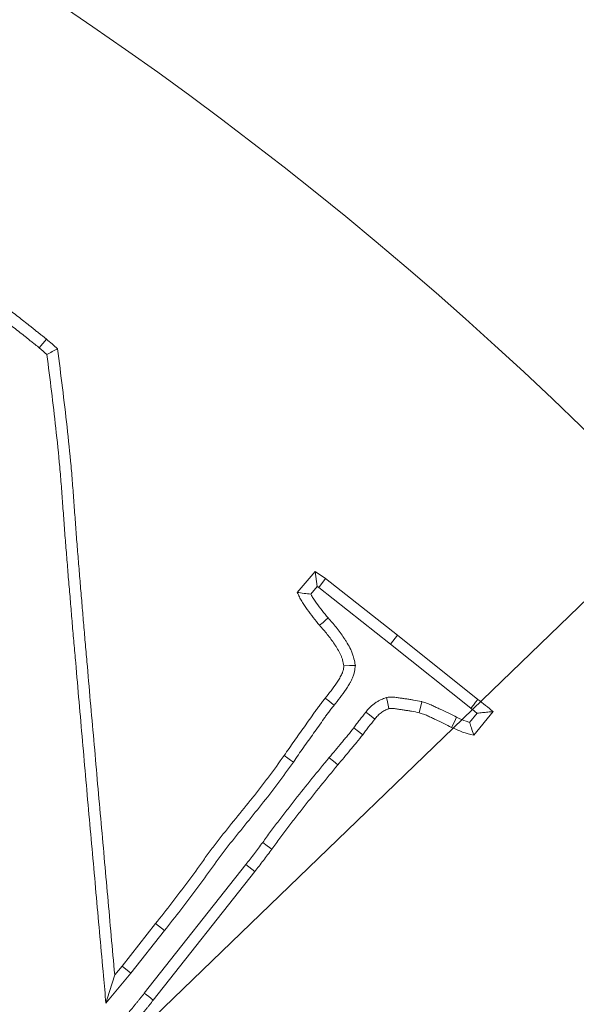
# Model space of a CAD drawing. Extents: x 12977 to 16409, y 1010 to 4196.
# Drawn here: x 14787 to 14810, y 1650 to 1690 of the extents above; entities that cross this region are included whole.
import ezdxf

# ---------------------------------------------------------------- set-up
doc = ezdxf.new("R2010")
doc.units = 0
doc.header["$LTSCALE"] = 5
doc.layers.add('Bemaßungen(Brunner)', color=7, linetype='Continuous', lineweight=25)
doc.layers.add('SLD-0', color=7, linetype='Continuous')
doc.styles.add('Brunner 2014', font='arial.ttf', dxfattribs={"height": 35})
doc.dimstyles.new('Brunner 2014', dxfattribs={"dimscale": 5, "dimtxt": 35, "dimasz": 5, "dimexe": 3.175, "dimexo": 0, "dimgap": 0.762, "dimtad": 1, "dimdec": 0, "dimrnd": 1e-08, "dimtxsty": 'Brunner 2014', "dimcen": 0.09, "dimdle": 10, "dimclrd": 7, "dimclre": 7, "dimclrt": 7, "dimadec": 1, "dimazin": 2, "dimtfac": 0.666667, "dimtdec": 0, "dimtmove": 0, "dimatfit": 3, "dimldrblk": 'Filled-1', "dimfxl": 1, "dimtolj": 1, "dimlwd": 5, "dimlwe": 5, "dimarcsym": 0})
doc.dimstyles.new('STANDARD-Brunner-IIGroßer Text', dxfattribs={"dimscale": 5, "dimtxt": 35, "dimasz": 5, "dimexe": 3.175, "dimexo": 0, "dimgap": 0.762, "dimtad": 1, "dimdec": 0, "dimrnd": 1e-08, "dimtxsty": 'Brunner 2014', "dimcen": 0.09, "dimdle": 10, "dimclrd": 7, "dimclre": 7, "dimclrt": 7, "dimadec": 1, "dimazin": 2, "dimtfac": 0.666667, "dimtdec": 0, "dimtmove": 0, "dimatfit": 3, "dimldrblk": 'Filled-1', "dimfxl": 1, "dimtolj": 1, "dimlwd": 5, "dimlwe": 5, "dimarcsym": 0})

# ---------------------------------------------------------------- blocks, each defined once
blk = doc.blocks.new('*D187')
at = {"layer": 'Defpoints', "color": 0, "lineweight": 5, "transparency": 16777216}
for p in [(14782.568, 1601.647), (14621.092, 1522.113)]:
    blk.add_point(p, dxfattribs=at)
at = {"layer": 'SLD-0', "color": 7, "lineweight": 5, "transparency": 16777216}
for p, q in [((15492.746, 1951.44), (14804.995, 1612.693)), ((14621.092, 1522.113), (14782.568, 1601.647)), ((14598.665, 1511.067), (14576.238, 1500.021))]:
    blk.add_line(p, q, dxfattribs=at)
for points in [[(14803.154, 1616.431), (14806.836, 1608.955), (14782.568, 1601.647)], [(14596.824, 1514.805), (14600.506, 1507.329), (14621.092, 1522.113)]]:
    blk.add_solid(points, dxfattribs=at)
at = {"layer": 'SLD-0', "color": 1, "lineweight": 9, "transparency": 16777216, "insert": (15196.823, 1851.955), "char_height": 35, "attachment_point": 1, "rotation": 26.2222, "style": 'Brunner 2014'}
blk.add_mtext('\\A1;%%C160/180/200', dxfattribs=at)
blk = doc.blocks.new('Filled-1')
at = {"color": 0}
for p, q in [((0, 0), (-1, 0.1667)), ((-1, 0.1667), (-1, -0.1667)), ((-1, 0), (0, 0)), ((-1, -0.1667), (0, 0))]:
    blk.add_line(p, q, dxfattribs=at)
at = {"color": 0, "flags": 128}
blk.add_lwpolyline([(-1, -0.1667), (0, 0), (-1, 0.1667), (-1, -0.1667)], dxfattribs=at)
at = {"color": 0}
blk.add_solid([(-1, -0.1667), (0, 0), (-1, 0.1667), (-1, -0.1667)], dxfattribs=at)
blk = doc.blocks.new('*D188')
at = {"layer": 'Defpoints', "color": 0, "lineweight": 5, "transparency": 16777216}
for p in [(14790.453, 1728.131), (14613.206, 1395.629)]:
    blk.add_point(p, dxfattribs=at)
at = {"layer": 'SLD-0', "color": 7, "linetype": 'Continuous', "lineweight": 5, "transparency": 16777216}
for p, q in [((14878.786, 1893.837), (14802.213, 1750.192)), ((14613.206, 1395.629), (14790.453, 1728.131)), ((14601.446, 1373.568), (14589.686, 1351.507))]:
    blk.add_line(p, q, dxfattribs=at)
at = {"layer": 'SLD-0', "color": 7, "lineweight": 5, "transparency": 16777216}
for points in [[(14798.537, 1752.152), (14805.89, 1748.232), (14790.453, 1728.131)], [(14597.769, 1375.528), (14605.123, 1371.608), (14613.206, 1395.629)]]:
    blk.add_solid(points, dxfattribs=at)
at = {"layer": 'SLD-0', "color": 7, "lineweight": 9, "transparency": 16777216, "insert": (14786.076, 1808.157), "char_height": 35, "attachment_point": 1, "rotation": 61.9392, "style": 'Brunner 2014'}
blk.add_mtext('\\A1;∅377', dxfattribs=at)
blk = doc.blocks.new('*D189')
at = {"layer": 'Bemaßungen(Brunner)', "color": 7, "linetype": 'Continuous', "lineweight": 5, "transparency": 16777216}
for p, q in [((15031.442, 1880.077), (14880.974, 1734.82)), ((14540.672, 1406.303), (14862.988, 1717.457)), ((14522.686, 1388.94), (14504.699, 1371.576))]:
    blk.add_line(p, q, dxfattribs=at)
at = {"layer": 'Bemaßungen(Brunner)', "color": 7, "lineweight": 5, "transparency": 16777216}
for points in [[(14878.08, 1737.818), (14883.868, 1731.823), (14862.988, 1717.457)], [(14519.792, 1391.938), (14525.579, 1385.942), (14540.672, 1406.303)]]:
    blk.add_solid(points, dxfattribs=at)
at = {"layer": 'Defpoints', "color": 0, "lineweight": 5, "transparency": 16777216}
for p in [(14862.988, 1717.457), (14540.672, 1406.303)]:
    blk.add_point(p, dxfattribs=at)
at = {"layer": 'Bemaßungen(Brunner)', "color": 7, "lineweight": 9, "transparency": 16777216, "insert": (14971.422, 1853.63), "char_height": 35, "attachment_point": 5, "rotation": 43.9905, "style": 'Brunner 2014'}
blk.add_mtext('\\A1;∅448', dxfattribs=at)
blk = doc.blocks.new('*D194')
at = {"layer": 'Bemaßungen(Brunner)', "color": 7, "linetype": 'Continuous', "lineweight": 5, "transparency": 16777216}
for p, q in [((14701.83, 1561.88), (14701.83, 1950.322)), ((15166.085, 1659.13), (15166.085, 1950.322)), ((15141.085, 1934.447), (14726.83, 1934.447))]:
    blk.add_line(p, q, dxfattribs=at)
at = {"layer": 'Bemaßungen(Brunner)', "color": 7, "lineweight": 5, "transparency": 16777216}
for points in [[(14726.83, 1938.614), (14726.83, 1930.28), (14701.83, 1934.447)], [(15141.085, 1938.614), (15141.085, 1930.28), (15166.085, 1934.447)]]:
    blk.add_solid(points, dxfattribs=at)
at = {"layer": 'Defpoints', "color": 0, "lineweight": 5, "transparency": 16777216}
for p in [(14701.83, 1934.447), (15166.085, 1659.13), (14701.83, 1561.88)]:
    blk.add_point(p, dxfattribs=at)
at = {"layer": 'Bemaßungen(Brunner)', "color": 7, "lineweight": 9, "transparency": 16777216, "insert": (14929.936, 1956.127), "char_height": 35, "attachment_point": 5, "style": 'Brunner 2014'}
blk.add_mtext('\\A1;464', dxfattribs=at)

msp = doc.modelspace()

# ---------------------------------------------------------------- linework, layer by layer
at = {"color": 7, "linetype": 'Continuous', "lineweight": 9}
for p, q in [((14798.337, 1666.828), (14799.078, 1667.683)), ((14799.162, 1667.068), (14799.078, 1667.683)), ((14799.078, 1667.683), (14799.497, 1667.405)), ((14799.224, 1667.027), (14799.497, 1667.405)), ((14799.497, 1667.405), (14802.469, 1665.062)), ((14798.891, 1666.756), (14799.162, 1667.068)), ((14799.162, 1667.068), (14799.224, 1667.027)), ((14799.224, 1667.027), (14802.179, 1664.696)), ((14802.179, 1664.696), (14802.469, 1665.062)), ((14802.179, 1664.696), (14805.483, 1662.056)), ((14802.469, 1665.062), (14805.77, 1662.424)), ((14803.462, 1662.328), (14803.353, 1661.874)), ((14805.745, 1661.854), (14805.434, 1661.477)), ((14806.404, 1661.92), (14805.606, 1660.952)), ((14796.216, 1655.619), (14792.036, 1650.329)), ((14796.216, 1655.619), (14796.582, 1655.33)), ((14796.582, 1655.33), (14792.404, 1650.042)), ((14791.119, 1651.441), (14792.5, 1653.19)), ((14792.866, 1652.901), (14792.5, 1653.19)), ((14791.481, 1651.148), (14792.866, 1652.901)), ((14790.819, 1651.078), (14791.119, 1651.441)), ((14791.481, 1651.148), (14791.119, 1651.441)), ((14790.456, 1649.91), (14791.481, 1651.148))]:
    msp.add_line(p, q, dxfattribs=at)
at = {"color": 7, "linetype": 'Continuous', "lineweight": 9, "flags": 128}
for points in [[(14787.706, 1676.903), (14787.858, 1677.079), (14788.011, 1677.256)], [(14799.609, 1665.777), (14799.502, 1665.687), (14799.396, 1665.596), (14799.254, 1665.475)], [(14800.728, 1663.821), (14800.492, 1663.813), (14800.256, 1663.805)], [(14799.85, 1662.183), (14799.741, 1662.271), (14799.632, 1662.358), (14799.486, 1662.474)], [(14802.005, 1662.504), (14802.048, 1662.319), (14802.113, 1662.044)], [(14805.483, 1662.056), (14805.588, 1662.191), (14805.679, 1662.307), (14805.77, 1662.424)], [(14801.162, 1661.902), (14801.307, 1661.784), (14801.524, 1661.608)], [(14804.9, 1661.687), (14804.809, 1661.503), (14804.694, 1661.269)], [(14800.659, 1661.25), (14800.809, 1661.137), (14801.031, 1660.969)], [(14798.175, 1659.84), (14798.061, 1659.921), (14797.946, 1660.001), (14797.793, 1660.108)], [(14799.644, 1660.023), (14799.822, 1659.873), (14800.001, 1659.723)], [(14796.912, 1656.533), (14797.101, 1656.396), (14797.289, 1656.258)], [(14790.456, 1649.91), (14790.608, 1650.399), (14790.819, 1651.078)], [(14792.036, 1650.329), (14792.22, 1650.186), (14792.404, 1650.042)]]:
    msp.add_lwpolyline(points, dxfattribs=at)
at = {"color": 7, "linetype": 'Continuous', "lineweight": 9}
for radius in [224, 96.473, 95.474, 95]:
    msp.add_circle((14701.83, 1561.88), radius, dxfattribs=at)
for radius, start, end in [(155.568, 204.84481, 155.15519), (111.945, 332.40628, 117.59372), (111.526, 332.40628, 117.59372), (110.527, 332.40628, 117.59372)]:
    msp.add_arc((14701.83, 1561.88), radius, start, end, dxfattribs=at)
for points, knots in [([(14786.148, 1678.728), (14786.187, 1678.697), (14786.226, 1678.667), (14786.303, 1678.605), (14786.341, 1678.573), (14786.417, 1678.51), (14786.455, 1678.478), (14786.533, 1678.418), (14786.573, 1678.388), (14786.692, 1678.299), (14786.771, 1678.239), (14786.925, 1678.116), (14787.002, 1678.053), (14787.157, 1677.93), (14787.235, 1677.87), (14787.353, 1677.779), (14787.392, 1677.749), (14787.469, 1677.687), (14787.507, 1677.656), (14787.583, 1677.593), (14787.621, 1677.561), (14787.679, 1677.515), (14787.699, 1677.499), (14787.738, 1677.469), (14787.757, 1677.454), (14787.817, 1677.41), (14787.857, 1677.38), (14787.915, 1677.335), (14787.935, 1677.319), (14787.973, 1677.288), (14787.992, 1677.272), (14788.011, 1677.256)], [0, 0, 0, 0, 0.0625, 0.0625, 0.125, 0.125, 0.1875, 0.1875, 0.25, 0.25, 0.375, 0.375, 0.5, 0.5, 0.625, 0.625, 0.6875, 0.6875, 0.75, 0.75, 0.8125, 0.8125, 0.84375, 0.84375, 0.875, 0.875, 0.9375, 0.9375, 0.96875, 0.96875, 1, 1, 1, 1]), ([(14785.857, 1678.364), (14785.858, 1678.363), (14785.86, 1678.361), (14785.861, 1678.36), (14785.901, 1678.329), (14785.936, 1678.302), (14786.004, 1678.246), (14786.041, 1678.215), (14786.121, 1678.149), (14786.166, 1678.113), (14786.252, 1678.046), (14786.294, 1678.015), (14786.413, 1677.925), (14786.483, 1677.873), (14786.631, 1677.754), (14786.708, 1677.691), (14786.871, 1677.562), (14786.952, 1677.5), (14787.066, 1677.412), (14787.103, 1677.383), (14787.175, 1677.325), (14787.21, 1677.296), (14787.286, 1677.234), (14787.326, 1677.201), (14787.389, 1677.15), (14787.41, 1677.133), (14787.455, 1677.098), (14787.477, 1677.081), (14787.54, 1677.035), (14787.577, 1677.007), (14787.626, 1676.969), (14787.641, 1676.957), (14787.673, 1676.931), (14787.689, 1676.917), (14787.706, 1676.903)], [-0.0024064, -0.0024064, -0.0024064, -0.0024064, 0, 0, 0, 0.0625, 0.0625, 0.125, 0.125, 0.1875, 0.1875, 0.25, 0.25, 0.375, 0.375, 0.5, 0.5, 0.625, 0.625, 0.6875, 0.6875, 0.75, 0.75, 0.8125, 0.8125, 0.84375, 0.84375, 0.875, 0.875, 0.9375, 0.9375, 0.96875, 0.96875, 0.9974033, 0.9974033, 0.9974033, 0.9974033]), ([(14788.023, 1676.624), (14788.097, 1676.663), (14788.17, 1676.703), (14788.243, 1676.742), (14788.317, 1676.781), (14788.39, 1676.82), (14788.464, 1676.86)], [0, 0, 0, 0, 0.000558818, 0.000558818, 0.000558818, 0.001117636, 0.001117636, 0.001117636, 0.001117636]), ([(14788.464, 1676.86), (14788.6, 1675.79), (14788.734, 1674.719), (14788.912, 1673.111), (14788.968, 1672.574), (14789.042, 1671.768), (14789.064, 1671.5), (14789.105, 1670.962), (14789.125, 1670.693), (14789.154, 1670.289), (14789.164, 1670.155), (14789.184, 1669.886), (14789.193, 1669.751), (14789.211, 1669.482), (14789.22, 1669.348), (14789.242, 1669.079), (14789.254, 1668.945), (14789.277, 1668.676), (14789.288, 1668.542), (14789.309, 1668.273), (14789.32, 1668.138), (14789.351, 1667.735), (14789.374, 1667.466), (14789.42, 1666.929), (14789.443, 1666.66), (14789.489, 1666.123), (14789.51, 1665.854), (14789.554, 1665.316), (14789.577, 1665.048), (14789.626, 1664.51), (14789.65, 1664.242), (14789.721, 1663.436), (14789.766, 1662.898), (14789.859, 1661.823), (14789.907, 1661.286), (14790.004, 1660.212), (14790.05, 1659.674), (14790.142, 1658.6), (14790.19, 1658.062), (14790.289, 1656.988), (14790.337, 1656.451), (14790.432, 1655.376), (14790.479, 1654.839), (14790.624, 1653.227), (14790.721, 1652.153), (14790.819, 1651.078)], [0, 0, 0, 0, 0.125, 0.125, 0.1875, 0.1875, 0.21875, 0.21875, 0.25, 0.25, 0.265625, 0.265625, 0.28125, 0.28125, 0.296875, 0.296875, 0.3125, 0.3125, 0.328125, 0.328125, 0.34375, 0.34375, 0.375, 0.375, 0.40625, 0.40625, 0.4375, 0.4375, 0.46875, 0.46875, 0.5, 0.5, 0.5625, 0.5625, 0.625, 0.625, 0.6875, 0.6875, 0.75, 0.75, 0.8125, 0.8125, 0.875, 0.875, 1, 1, 1, 1]), ([(14788.023, 1676.624), (14788.152, 1675.613), (14788.278, 1674.605), (14788.448, 1673.062), (14788.504, 1672.527), (14788.577, 1671.728), (14788.599, 1671.462), (14788.64, 1670.928), (14788.66, 1670.659), (14788.689, 1670.255), (14788.699, 1670.12), (14788.719, 1669.853), (14788.728, 1669.721), (14788.745, 1669.451), (14788.755, 1669.313), (14788.777, 1669.038), (14788.79, 1668.903), (14788.813, 1668.637), (14788.823, 1668.504), (14788.844, 1668.237), (14788.855, 1668.102), (14788.887, 1667.697), (14788.909, 1667.427), (14788.955, 1666.889), (14788.979, 1666.62), (14789.024, 1666.084), (14789.045, 1665.816), (14789.09, 1665.277), (14789.113, 1665.006), (14789.161, 1664.468), (14789.186, 1664.2), (14789.256, 1663.397), (14789.301, 1662.858), (14789.395, 1661.782), (14789.443, 1661.244), (14789.539, 1660.17), (14789.585, 1659.635), (14789.678, 1658.559), (14789.726, 1658.02), (14789.824, 1656.945), (14789.873, 1656.41), (14789.968, 1655.336), (14790.015, 1654.798), (14790.159, 1653.185), (14790.257, 1652.111), (14790.354, 1651.036), (14790.388, 1650.661), (14790.422, 1650.285), (14790.456, 1649.91)], [0.006871, 0.006871, 0.006871, 0.006871, 0.125, 0.125, 0.1875, 0.1875, 0.21875, 0.21875, 0.25, 0.25, 0.265625, 0.265625, 0.28125, 0.28125, 0.296875, 0.296875, 0.3125, 0.3125, 0.328125, 0.328125, 0.34375, 0.34375, 0.375, 0.375, 0.40625, 0.40625, 0.4375, 0.4375, 0.46875, 0.46875, 0.5, 0.5, 0.5625, 0.5625, 0.625, 0.625, 0.6875, 0.6875, 0.75, 0.75, 0.8125, 0.8125, 0.875, 0.875, 1, 1, 1, 1.0437, 1.0437, 1.0437, 1.0437]), ([(14798.891, 1666.756), (14798.798, 1666.766), (14798.705, 1666.777), (14798.613, 1666.79), (14798.52, 1666.802), (14798.429, 1666.815), (14798.337, 1666.828)], [0, 0, 0, 0, 0.000572875, 0.000572875, 0.000572875, 0.001145811, 0.001145811, 0.001145811, 0.001145811]), ([(14799.254, 1665.475), (14799.167, 1665.58), (14799.079, 1665.685), (14798.909, 1665.899), (14798.827, 1666.009), (14798.708, 1666.176), (14798.669, 1666.232), (14798.593, 1666.346), (14798.557, 1666.404), (14798.487, 1666.521), (14798.455, 1666.581), (14798.394, 1666.704), (14798.365, 1666.766), (14798.337, 1666.828)], [0, 0, 0, 0, 0.25, 0.25, 0.5, 0.5, 0.625, 0.625, 0.75, 0.75, 0.875, 0.875, 1, 1, 1, 1]), ([(14799.609, 1665.777), (14799.523, 1665.881), (14799.439, 1665.982), (14799.279, 1666.184), (14799.202, 1666.286), (14799.091, 1666.442), (14799.054, 1666.496), (14798.985, 1666.599), (14798.953, 1666.65), (14798.912, 1666.718), (14798.902, 1666.737), (14798.891, 1666.756)], [0.0036396, 0.0036396, 0.0036396, 0.0036396, 0.25, 0.25, 0.5, 0.5, 0.625, 0.625, 0.75, 0.75, 0.7980427, 0.7980427, 0.7980427, 0.7980427]), ([(14800.256, 1663.805), (14800.24, 1663.886), (14800.224, 1663.967), (14800.196, 1664.066), (14800.191, 1664.085), (14800.178, 1664.124), (14800.171, 1664.144), (14800.149, 1664.201), (14800.133, 1664.239), (14800.08, 1664.35), (14800.039, 1664.422), (14799.975, 1664.528), (14799.953, 1664.563), (14799.909, 1664.633), (14799.887, 1664.668), (14799.819, 1664.771), (14799.772, 1664.838), (14799.675, 1664.97), (14799.625, 1665.035), (14799.471, 1665.227), (14799.362, 1665.351), (14799.254, 1665.475)], [0, 0, 0, 0, 0.125, 0.125, 0.15625, 0.15625, 0.1875, 0.1875, 0.25, 0.25, 0.375, 0.375, 0.4375, 0.4375, 0.5, 0.5, 0.625, 0.625, 0.75, 0.75, 1, 1, 1, 1]), ([(14800.728, 1663.821), (14800.723, 1663.846), (14800.718, 1663.871), (14800.713, 1663.895), (14800.697, 1663.976), (14800.679, 1664.069), (14800.644, 1664.196), (14800.636, 1664.222), (14800.619, 1664.275), (14800.61, 1664.302), (14800.58, 1664.381), (14800.558, 1664.43), (14800.491, 1664.571), (14800.442, 1664.656), (14800.373, 1664.771), (14800.35, 1664.809), (14800.302, 1664.884), (14800.278, 1664.922), (14800.204, 1665.033), (14800.153, 1665.107), (14800.047, 1665.252), (14799.992, 1665.324), (14799.827, 1665.528), (14799.716, 1665.655), (14799.609, 1665.777)], [-0.03796, -0.03796, -0.03796, -0.03796, 0, 0, 0, 0.125, 0.125, 0.15625, 0.15625, 0.1875, 0.1875, 0.25, 0.25, 0.375, 0.375, 0.4375, 0.4375, 0.5, 0.5, 0.625, 0.625, 0.75, 0.75, 0.996981, 0.996981, 0.996981, 0.996981]), ([(14799.486, 1662.474), (14799.568, 1662.575), (14799.65, 1662.676), (14799.808, 1662.882), (14799.883, 1662.987), (14799.989, 1663.15), (14800.024, 1663.205), (14800.074, 1663.289), (14800.091, 1663.317), (14800.124, 1663.374), (14800.14, 1663.403), (14800.169, 1663.461), (14800.183, 1663.49), (14800.2, 1663.535), (14800.206, 1663.551), (14800.216, 1663.581), (14800.22, 1663.597), (14800.24, 1663.675), (14800.248, 1663.74), (14800.256, 1663.805)], [0, 0, 0, 0, 0.25, 0.25, 0.5, 0.5, 0.625, 0.625, 0.6875, 0.6875, 0.75, 0.75, 0.8125, 0.8125, 0.84375, 0.84375, 0.875, 0.875, 1, 1, 1, 1]), ([(14799.85, 1662.183), (14799.931, 1662.283), (14800.016, 1662.386), (14800.184, 1662.605), (14800.268, 1662.723), (14800.383, 1662.901), (14800.42, 1662.96), (14800.475, 1663.05), (14800.492, 1663.079), (14800.531, 1663.146), (14800.551, 1663.182), (14800.591, 1663.261), (14800.61, 1663.304), (14800.638, 1663.374), (14800.646, 1663.398), (14800.663, 1663.448), (14800.67, 1663.475), (14800.701, 1663.599), (14800.71, 1663.682), (14800.719, 1663.747), (14800.722, 1663.772), (14800.725, 1663.797), (14800.728, 1663.821)], [0.002882, 0.002882, 0.002882, 0.002882, 0.25, 0.25, 0.5, 0.5, 0.625, 0.625, 0.6875, 0.6875, 0.75, 0.75, 0.8125, 0.8125, 0.84375, 0.84375, 0.875, 0.875, 1, 1, 1, 1.048002, 1.048002, 1.048002, 1.048002]), ([(14797.793, 1660.108), (14797.93, 1660.308), (14798.067, 1660.508), (14798.347, 1660.904), (14798.489, 1661.101), (14798.701, 1661.397), (14798.771, 1661.496), (14798.91, 1661.694), (14798.979, 1661.794), (14799.066, 1661.918), (14799.084, 1661.943), (14799.12, 1661.992), (14799.138, 1662.016), (14799.192, 1662.089), (14799.229, 1662.137), (14799.284, 1662.209), (14799.302, 1662.233), (14799.339, 1662.282), (14799.357, 1662.306), (14799.411, 1662.379), (14799.449, 1662.427), (14799.486, 1662.474)], [0, 0, 0, 0, 0.25, 0.25, 0.5, 0.5, 0.625, 0.625, 0.75, 0.75, 0.78125, 0.78125, 0.8125, 0.8125, 0.875, 0.875, 0.90625, 0.90625, 0.9375, 0.9375, 1, 1, 1, 1]), ([(14802.005, 1662.504), (14801.982, 1662.495), (14801.959, 1662.485), (14801.936, 1662.476), (14801.878, 1662.452), (14801.811, 1662.425), (14801.699, 1662.37), (14801.66, 1662.349), (14801.58, 1662.301), (14801.538, 1662.273), (14801.426, 1662.187), (14801.364, 1662.127), (14801.256, 1662.013), (14801.21, 1661.959), (14801.17, 1661.911), (14801.167, 1661.908), (14801.164, 1661.905), (14801.162, 1661.902)], [-0.098781, -0.098781, -0.098781, -0.098781, 0, 0, 0, 0.25, 0.25, 0.375, 0.375, 0.5, 0.5, 0.75, 0.75, 1, 1, 1, 1.016304, 1.016304, 1.016304, 1.016304]), ([(14803.462, 1662.328), (14803.455, 1662.329), (14803.449, 1662.331), (14803.442, 1662.332), (14803.339, 1662.352), (14803.235, 1662.373), (14803.074, 1662.402), (14803.021, 1662.411), (14802.912, 1662.429), (14802.857, 1662.438), (14802.751, 1662.453), (14802.7, 1662.461), (14802.624, 1662.472), (14802.599, 1662.476), (14802.55, 1662.484), (14802.525, 1662.488), (14802.439, 1662.501), (14802.371, 1662.511), (14802.272, 1662.516), (14802.251, 1662.516), (14802.21, 1662.516), (14802.19, 1662.516), (14802.136, 1662.514), (14802.105, 1662.511), (14802.079, 1662.509), (14802.054, 1662.508), (14802.03, 1662.506), (14802.005, 1662.504)], [-0.016423, -0.016423, -0.016423, -0.016423, 0, 0, 0, 0.25, 0.25, 0.375, 0.375, 0.5, 0.5, 0.625, 0.625, 0.6875, 0.6875, 0.75, 0.75, 0.875, 0.875, 0.90625, 0.90625, 0.9375, 0.9375, 1, 1, 1, 1.059092, 1.059092, 1.059092, 1.059092]), ([(14804.9, 1661.687), (14804.794, 1661.742), (14804.686, 1661.799), (14804.461, 1661.912), (14804.341, 1661.968), (14804.17, 1662.046), (14804.114, 1662.071), (14804.031, 1662.109), (14804.005, 1662.121), (14803.95, 1662.146), (14803.921, 1662.159), (14803.83, 1662.201), (14803.763, 1662.23), (14803.65, 1662.271), (14803.612, 1662.283), (14803.544, 1662.305), (14803.512, 1662.314), (14803.482, 1662.322), (14803.475, 1662.324), (14803.469, 1662.326), (14803.462, 1662.328)], [0.007703, 0.007703, 0.007703, 0.007703, 0.25, 0.25, 0.5, 0.5, 0.625, 0.625, 0.6875, 0.6875, 0.75, 0.75, 0.875, 0.875, 0.9375, 0.9375, 1, 1, 1, 1.013967, 1.013967, 1.013967, 1.013967]), ([(14805.77, 1662.424), (14805.877, 1662.341), (14805.984, 1662.259), (14806.196, 1662.091), (14806.3, 1662.006), (14806.404, 1661.92)], [0, 0, 0, 0, 0.5, 0.5, 1, 1, 1, 1]), ([(14798.175, 1659.84), (14798.176, 1659.842), (14798.177, 1659.843), (14798.178, 1659.845), (14798.315, 1660.045), (14798.45, 1660.242), (14798.726, 1660.633), (14798.867, 1660.828), (14799.081, 1661.126), (14799.152, 1661.227), (14799.293, 1661.428), (14799.363, 1661.53), (14799.446, 1661.647), (14799.463, 1661.67), (14799.495, 1661.716), (14799.512, 1661.738), (14799.563, 1661.806), (14799.599, 1661.853), (14799.656, 1661.928), (14799.676, 1661.954), (14799.713, 1662.004), (14799.73, 1662.027), (14799.781, 1662.095), (14799.813, 1662.136), (14799.85, 1662.183)], [-0.001779, -0.001779, -0.001779, -0.001779, 0, 0, 0, 0.25, 0.25, 0.5, 0.5, 0.625, 0.625, 0.75, 0.75, 0.78125, 0.78125, 0.8125, 0.8125, 0.875, 0.875, 0.90625, 0.90625, 0.9375, 0.9375, 0.998491, 0.998491, 0.998491, 0.998491]), ([(14801.162, 1661.902), (14801.159, 1661.899), (14801.157, 1661.895), (14801.154, 1661.892), (14801.073, 1661.787), (14800.995, 1661.688), (14800.866, 1661.525), (14800.822, 1661.467), (14800.738, 1661.356), (14800.698, 1661.302), (14800.659, 1661.25)], [-0.015436, -0.015436, -0.015436, -0.015436, 0, 0, 0, 0.5, 0.5, 0.75, 0.75, 0.994069, 0.994069, 0.994069, 0.994069]), ([(14802.113, 1662.044), (14802.055, 1662.021), (14801.997, 1661.997), (14801.914, 1661.956), (14801.886, 1661.942), (14801.834, 1661.91), (14801.809, 1661.893), (14801.736, 1661.837), (14801.691, 1661.794), (14801.606, 1661.704), (14801.565, 1661.656), (14801.524, 1661.608)], [0, 0, 0, 0, 0.25, 0.25, 0.375, 0.375, 0.5, 0.5, 0.75, 0.75, 1, 1, 1, 1]), ([(14803.353, 1661.874), (14803.25, 1661.894), (14803.147, 1661.915), (14802.993, 1661.943), (14802.942, 1661.952), (14802.839, 1661.969), (14802.787, 1661.976), (14802.684, 1661.992), (14802.632, 1661.999), (14802.555, 1662.011), (14802.529, 1662.015), (14802.477, 1662.023), (14802.451, 1662.027), (14802.373, 1662.039), (14802.321, 1662.046), (14802.256, 1662.05), (14802.243, 1662.05), (14802.217, 1662.05), (14802.204, 1662.05), (14802.165, 1662.048), (14802.139, 1662.046), (14802.113, 1662.044)], [0, 0, 0, 0, 0.25, 0.25, 0.375, 0.375, 0.5, 0.5, 0.625, 0.625, 0.6875, 0.6875, 0.75, 0.75, 0.875, 0.875, 0.90625, 0.90625, 0.9375, 0.9375, 1, 1, 1, 1]), ([(14804.694, 1661.269), (14804.585, 1661.326), (14804.476, 1661.382), (14804.257, 1661.492), (14804.146, 1661.545), (14803.978, 1661.621), (14803.922, 1661.646), (14803.838, 1661.684), (14803.81, 1661.697), (14803.754, 1661.723), (14803.726, 1661.736), (14803.642, 1661.774), (14803.586, 1661.798), (14803.5, 1661.83), (14803.47, 1661.839), (14803.412, 1661.857), (14803.382, 1661.866), (14803.353, 1661.874)], [0, 0, 0, 0, 0.25, 0.25, 0.5, 0.5, 0.625, 0.625, 0.6875, 0.6875, 0.75, 0.75, 0.875, 0.875, 0.9375, 0.9375, 1, 1, 1, 1]), ([(14805.483, 1662.056), (14805.484, 1662.055), (14805.485, 1662.054), (14805.486, 1662.053), (14805.574, 1661.986), (14805.661, 1661.92), (14805.745, 1661.854)], [-0.0059282, -0.0059282, -0.0059282, -0.0059282, 0, 0, 0, 0.4103703, 0.4103703, 0.4103703, 0.4103703]), ([(14805.745, 1661.854), (14805.82, 1661.862), (14805.894, 1661.869), (14805.969, 1661.877), (14806.041, 1661.884), (14806.114, 1661.892), (14806.186, 1661.899), (14806.259, 1661.906), (14806.331, 1661.913), (14806.404, 1661.92)], [0, 0, 0, 0, 0.000405748, 0.000405748, 0.000405748, 0.00080257, 0.00080257, 0.00080257, 0.001199394, 0.001199394, 0.001199394, 0.001199394]), ([(14801.524, 1661.608), (14801.442, 1661.502), (14801.358, 1661.396), (14801.233, 1661.238), (14801.192, 1661.184), (14801.111, 1661.077), (14801.071, 1661.023), (14801.031, 1660.969)], [0, 0, 0, 0, 0.5, 0.5, 0.75, 0.75, 1, 1, 1, 1]), ([(14805.434, 1661.477), (14805.385, 1661.491), (14805.337, 1661.505), (14805.172, 1661.563), (14805.043, 1661.621), (14804.9, 1661.687)], [0.3184677, 0.3184677, 0.3184677, 0.3184677, 0.5, 0.5, 0.9883332, 0.9883332, 0.9883332, 0.9883332]), ([(14805.434, 1661.477), (14805.458, 1661.402), (14805.482, 1661.327), (14805.506, 1661.252), (14805.539, 1661.152), (14805.572, 1661.052), (14805.606, 1660.952)], [0, 0, 0, 0, 0.00048635, 0.00048635, 0.00048635, 0.001142449, 0.001142449, 0.001142449, 0.001142449]), ([(14800.659, 1661.25), (14800.577, 1661.143), (14800.505, 1661.051), (14800.379, 1660.901), (14800.335, 1660.849), (14800.247, 1660.743), (14800.204, 1660.69), (14800.075, 1660.534), (14799.992, 1660.433), (14799.821, 1660.23), (14799.734, 1660.128), (14799.647, 1660.026), (14799.646, 1660.025), (14799.645, 1660.024), (14799.644, 1660.023)], [0.0029007, 0.0029007, 0.0029007, 0.0029007, 0.25, 0.25, 0.375, 0.375, 0.5, 0.5, 0.75, 0.75, 1, 1, 1, 1.0025822, 1.0025822, 1.0025822, 1.0025822]), ([(14805.606, 1660.952), (14805.449, 1660.99), (14805.292, 1661.028), (14804.988, 1661.133), (14804.841, 1661.201), (14804.694, 1661.269)], [0, 0, 0, 0, 0.5, 0.5, 1, 1, 1, 1]), ([(14801.031, 1660.969), (14800.949, 1660.862), (14800.866, 1660.756), (14800.736, 1660.601), (14800.693, 1660.55), (14800.606, 1660.446), (14800.564, 1660.394), (14800.435, 1660.238), (14800.35, 1660.134), (14800.176, 1659.928), (14800.089, 1659.826), (14800.001, 1659.723)], [0, 0, 0, 0, 0.25, 0.25, 0.375, 0.375, 0.5, 0.5, 0.75, 0.75, 1, 1, 1, 1]), ([(14792.5, 1653.19), (14792.724, 1653.475), (14792.949, 1653.761), (14793.393, 1654.335), (14793.613, 1654.624), (14794.047, 1655.206), (14794.259, 1655.501), (14794.575, 1655.944), (14794.681, 1656.091), (14794.898, 1656.382), (14795.009, 1656.526), (14795.344, 1656.955), (14795.572, 1657.238), (14796.029, 1657.802), (14796.259, 1658.083), (14796.599, 1658.508), (14796.712, 1658.651), (14796.935, 1658.937), (14797.044, 1659.082), (14797.37, 1659.518), (14797.582, 1659.813), (14797.793, 1660.108)], [0, 0, 0, 0, 0.125, 0.125, 0.25, 0.25, 0.375, 0.375, 0.4375, 0.4375, 0.5, 0.5, 0.625, 0.625, 0.75, 0.75, 0.8125, 0.8125, 0.875, 0.875, 1, 1, 1, 1]), ([(14792.866, 1652.901), (14793.316, 1653.473), (14793.764, 1654.047), (14794.417, 1654.922), (14794.63, 1655.218), (14795.053, 1655.811), (14795.27, 1656.103), (14795.943, 1656.964), (14796.409, 1657.524), (14797.091, 1658.377), (14797.315, 1658.664), (14797.75, 1659.248), (14797.963, 1659.544), (14798.175, 1659.84)], [0, 0, 0, 0, 0.25, 0.25, 0.375, 0.375, 0.5, 0.5, 0.75, 0.75, 0.875, 0.875, 1, 1, 1, 1]), ([(14799.644, 1660.023), (14799.643, 1660.022), (14799.642, 1660.021), (14799.641, 1660.02), (14799.408, 1659.737), (14799.174, 1659.452), (14798.709, 1658.878), (14798.48, 1658.588), (14798.139, 1658.155), (14798.026, 1658.012), (14797.799, 1657.722), (14797.685, 1657.576), (14797.458, 1657.28), (14797.345, 1657.129), (14797.126, 1656.83), (14797.019, 1656.681), (14796.912, 1656.533)], [-0.000949, -0.000949, -0.000949, -0.000949, 0, 0, 0, 0.25, 0.25, 0.5, 0.5, 0.625, 0.625, 0.75, 0.75, 0.875, 0.875, 0.999452, 0.999452, 0.999452, 0.999452]), ([(14800.001, 1659.723), (14799.768, 1659.44), (14799.535, 1659.157), (14799.074, 1658.587), (14798.846, 1658.299), (14798.506, 1657.867), (14798.392, 1657.723), (14798.166, 1657.435), (14798.053, 1657.29), (14797.83, 1656.999), (14797.72, 1656.852), (14797.504, 1656.556), (14797.396, 1656.407), (14797.289, 1656.258)], [0, 0, 0, 0, 0.25, 0.25, 0.5, 0.5, 0.625, 0.625, 0.75, 0.75, 0.875, 0.875, 1, 1, 1, 1]), ([(14796.912, 1656.533), (14796.797, 1656.376), (14796.685, 1656.223), (14796.455, 1655.922), (14796.336, 1655.772), (14796.216, 1655.619)], [0.0020613, 0.0020613, 0.0020613, 0.0020613, 0.5, 0.5, 1, 1, 1, 1]), ([(14797.289, 1656.258), (14797.174, 1656.102), (14797.059, 1655.945), (14796.823, 1655.636), (14796.702, 1655.483), (14796.582, 1655.33)], [0, 0, 0, 0, 0.5, 0.5, 1, 1, 1, 1]), ([(14792.036, 1650.329), (14792.036, 1650.329), (14792.035, 1650.328), (14792.035, 1650.327), (14791.984, 1650.261), (14791.934, 1650.196), (14791.859, 1650.102), (14791.835, 1650.072), (14791.784, 1650.01), (14791.758, 1649.978), (14791.705, 1649.913), (14791.677, 1649.879), (14791.623, 1649.812), (14791.597, 1649.779), (14791.52, 1649.684), (14791.472, 1649.625), (14791.418, 1649.561)], [-0.002635, -0.002635, -0.002635, -0.002635, 0, 0, 0, 0.25, 0.25, 0.375, 0.375, 0.5, 0.5, 0.625, 0.625, 0.75, 0.75, 0.998434, 0.998434, 0.998434, 0.998434]), ([(14808.543, 1648.157), (14808.649, 1648.23), (14808.755, 1648.303), (14808.965, 1648.451), (14809.069, 1648.527), (14809.275, 1648.68), (14809.378, 1648.757), (14809.583, 1648.912), (14809.685, 1648.991), (14809.888, 1649.148), (14809.99, 1649.227), (14810.187, 1649.391), (14810.284, 1649.476), (14810.426, 1649.606), (14810.473, 1649.65), (14810.543, 1649.716), (14810.567, 1649.738), (14810.613, 1649.783), (14810.636, 1649.805), (14810.682, 1649.85), (14810.705, 1649.873), (14810.749, 1649.92), (14810.77, 1649.943), (14810.834, 1650.016), (14810.875, 1650.066), (14810.915, 1650.115)], [0, 0, 0, 0, 0.125, 0.125, 0.25, 0.25, 0.375, 0.375, 0.5, 0.5, 0.625, 0.625, 0.75, 0.75, 0.8125, 0.8125, 0.84375, 0.84375, 0.875, 0.875, 0.90625, 0.90625, 0.9375, 0.9375, 1, 1, 1, 1]), ([(14792.404, 1650.042), (14792.353, 1649.976), (14792.302, 1649.91), (14792.224, 1649.812), (14792.198, 1649.779), (14792.145, 1649.714), (14792.119, 1649.682), (14792.066, 1649.617), (14792.039, 1649.585), (14791.987, 1649.52), (14791.961, 1649.488), (14791.882, 1649.39), (14791.829, 1649.325), (14791.775, 1649.261)], [0, 0, 0, 0, 0.25, 0.25, 0.375, 0.375, 0.5, 0.5, 0.625, 0.625, 0.75, 0.75, 1, 1, 1, 1])]:
    msp.add_open_spline(points, degree=3, knots=knots, dxfattribs=at)
for points in [[(14788.011, 1677.256), (14788.161, 1677.123), (14788.312, 1676.991), (14788.464, 1676.86)], [(14787.706, 1676.903), (14787.81, 1676.81), (14787.917, 1676.717), (14788.023, 1676.624)]]:
    msp.add_open_spline(points, degree=3, dxfattribs=at)

# ---------------------------------------------------------------- dimensions: what is measured, and where the dimension line sits
at = {"layer": 'Bemaßungen(Brunner)', "lineweight": 9}
dim = msp.add_linear_dim(base=(14701.83, 1934.447), p1=(15166.085, 1659.13), p2=(14701.83, 1561.88), dimstyle='Brunner 2014', dxfattribs=at)
dim.commit()
dim.dimension.update_dxf_attribs({"geometry": '*D194', "text_midpoint": (14929.936, 1934.447), "dimtype": 160})
dim = msp.add_diameter_dim_2p(p1=(14540.672, 1406.303), p2=(14862.988, 1717.457), dimstyle='Brunner 2014', dxfattribs=at)
dim.commit()
dim.dimension.update_dxf_attribs({"geometry": '*D189', "text_midpoint": (14987.159, 1837.328), "dimtype": 163})
at = {"layer": 'SLD-0', "color": 7, "lineweight": 9}
dim = msp.add_diameter_dim_2p(p1=(14621.092, 1522.113), p2=(14782.568, 1601.647), text='%%C160/180/200', dimstyle='STANDARD-Brunner-IIGroßer Text', override={"dimclrt": 1}, dxfattribs=at)
dim.commit()
dim.dimension.update_dxf_attribs({"geometry": '*D187', "text_midpoint": (15352.246, 1882.238), "dimtype": 163})
dim = msp.add_diameter_dim_2p(p1=(14613.206, 1395.629), p2=(14790.453, 1728.131), dimstyle='Brunner 2014', dxfattribs=at)
dim.commit()
dim.dimension.update_dxf_attribs({"geometry": '*D188', "text_midpoint": (14849.849, 1839.553), "dimtype": 163})

doc.saveas('drawing.dxf')
